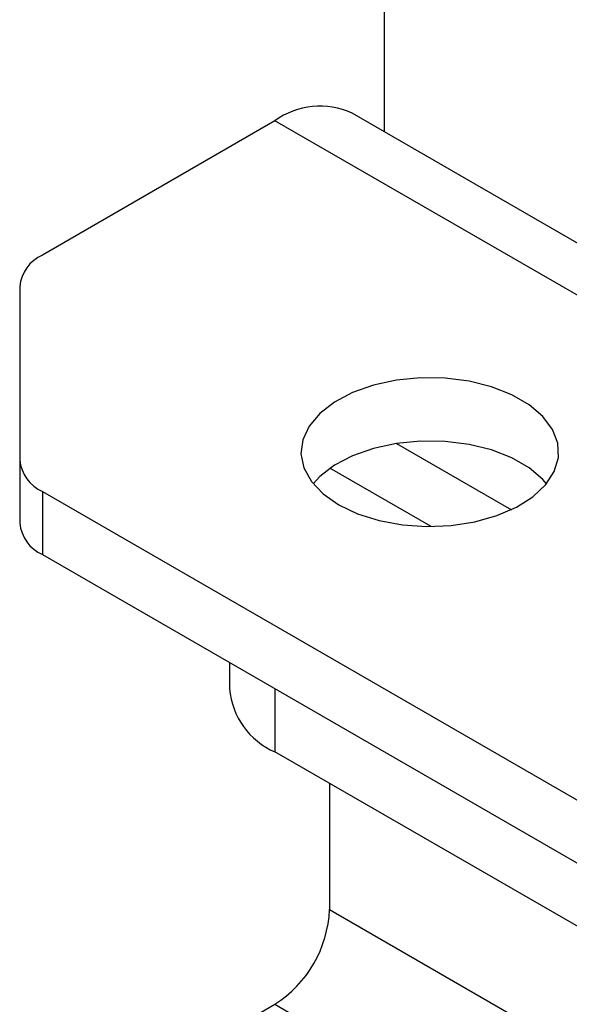
# Model space of a CAD drawing. Units: millimetres. Extents: x 8 to 201, y 4 to 288.
# Drawn here: x 136 to 138, y 138 to 140 of the extents above; entities that cross this region are included whole.
import ezdxf

# ---------------------------------------------------------------- set-up
doc = ezdxf.new("R2010")
doc.units = ezdxf.units.MM

msp = doc.modelspace()

# ---------------------------------------------------------------- linework, layer by layer
at = {"color": 7, "linetype": 'Continuous', "lineweight": 25}
for p, q in [((137.14289, 141.49015), (137.14289, 139.93767)), ((162.98728, 125.01802), (137.06003, 139.9855)), ((136.86005, 139.9657), (136.25866, 139.61853)), ((162.7873, 124.99822), (136.86005, 139.9657)), ((136.20008, 139.53689), (136.20008, 139.08826)), ((137.17433, 139.13101), (137.47157, 138.95942)), ((136.20008, 139.08826), (136.20008, 138.92495)), ((137.26385, 138.91605), (137.00257, 139.06688)), ((136.25866, 139.00662), (161.12595, 124.65105)), ((136.25866, 139.00662), (136.25866, 138.84331)), ((136.25866, 138.84331), (161.12595, 124.48774)), ((136.74289, 138.56377), (136.74289, 138.4959)), ((137.68501, 137.85638), (136.86005, 138.33262)), ((137.00147, 138.25098), (137.00147, 137.92434)), ((137.00147, 137.92434), (162.92872, 122.95685)), ((136.25866, 137.33221), (136.86005, 137.67939)), ((136.86005, 137.67939), (162.7873, 122.7119))]:
    msp.add_line(p, q, dxfattribs=at)
at = {"color": 8, "linetype": 'Continuous', "lineweight": 25}
msp.add_line((136.86005, 138.49614), (136.86005, 138.33262), dxfattribs=at)
at = {"color": 7, "linetype": 'Continuous', "lineweight": 25, "flags": 128}
for points in [[(137.02504, 138.9724), (137.07391, 138.94911), (137.12953, 138.93158), (137.18989, 138.92044), (137.25281, 138.9161), (137.31602, 138.91871), (137.37723, 138.92818), (137.43423, 138.94416), (137.48497, 138.96608), (137.52759, 138.99315), (137.56057, 139.02439), (137.58272, 139.05867), (137.59323, 139.09474), (137.59172, 139.13132), (137.57825, 139.16706), (137.5533, 139.20069), (137.51778, 139.23099), (137.47298, 139.25686), (137.42049, 139.27736), (137.36224, 139.29176), (137.30032, 139.29954), (137.23697, 139.30041), (137.17447, 139.29434), (137.1151, 139.28156), (137.06099, 139.26252), (137.01409, 139.23791), (136.97612, 139.20863), (136.94843, 139.17572), (136.93203, 139.14038), (136.92751, 139.10389), (136.93503, 139.06757), (136.95432, 139.03272), (136.9847, 139.00061), (137.02504, 138.9724)], [(137.56258, 139.02682), (137.5533, 139.03739), (137.51778, 139.06768), (137.47298, 139.09355), (137.42049, 139.11406), (137.36224, 139.12846), (137.30032, 139.13623), (137.23697, 139.1371), (137.17447, 139.13104), (137.1151, 139.11825), (137.06099, 139.09921), (137.01409, 139.0746), (136.97612, 139.04532), (136.95891, 139.02682)]]:
    msp.add_lwpolyline(points, dxfattribs=at)
at = {"color": 7, "linetype": 'Continuous', "lineweight": 25}
for centre, radius, start, end in [((136.9766, 139.80836), 0.19581, 64.78089, 126.52957), ((136.30018, 139.52691), 0.10059, 114.37466, 174.3052), ((136.30018, 139.09824), 0.10059, 185.6948, 245.62534), ((136.30018, 138.93494), 0.10059, 185.6948, 245.62534), ((136.938, 138.51222), 0.19579, 184.78227, 246.53787), ((136.69443, 137.93831), 0.30736, 302.60548, 357.39452)]:
    msp.add_arc(centre, radius, start, end, dxfattribs=at)

doc.saveas('drawing.dxf')
